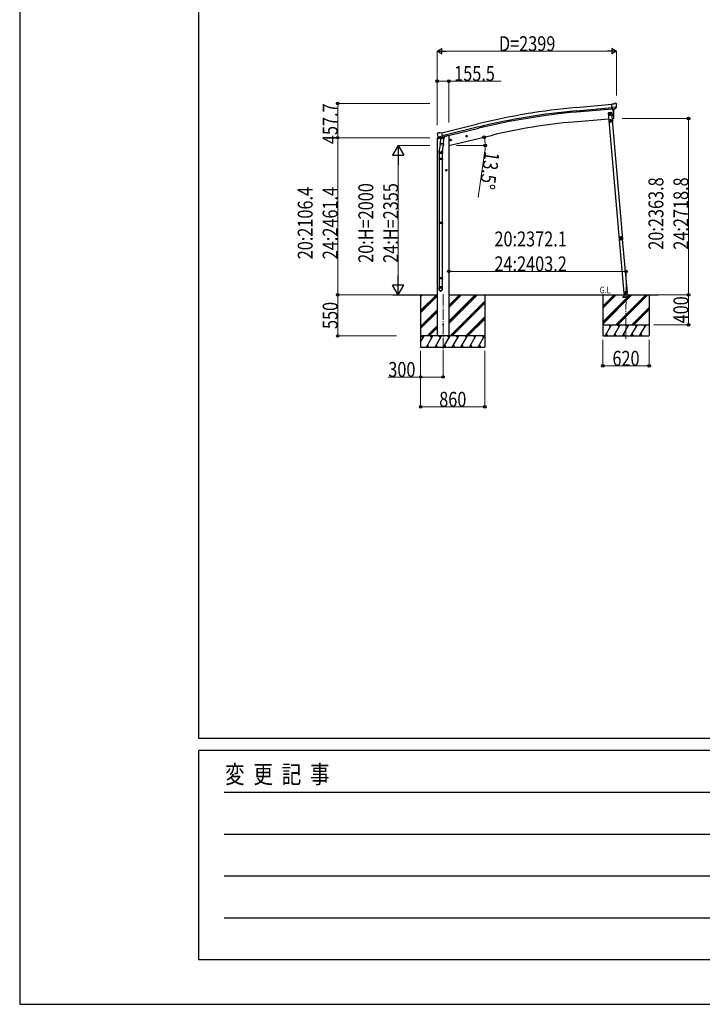
# Model space of a CAD drawing. Units: millimetres. Extents: x 0 to 67280, y 0 to 47520.
# Drawn here: x 0 to 9141, y 0 to 13189 of the extents above; entities that cross this region are included whole.
import ezdxf

# ---------------------------------------------------------------- set-up
doc = ezdxf.new("R2010")
doc.units = ezdxf.units.MM
doc.linetypes.add('YCENTER_1', pattern=[13, 10, -1, 1, -1])
doc.linetypes.add('YHIDDEN_1', pattern=[4, 3, -1])
for name, color, linetype, lineweight in [('USER1', 3, 'Continuous', 13), ('YKK_12', 2, 'Continuous', 13), ('YKK_13', 4, 'Continuous', 30), ('YKK_A1', 4, 'Continuous', 30), ('YKK_D', 6, 'Continuous', 13), ('YKK_ZWAK', 7, 'Continuous', 30)]:
    doc.layers.add(name, color=color, linetype=linetype, lineweight=lineweight)
doc.styles.add('text-b', font='extslim2.shx', dxfattribs={"width": 0.8, "bigfont": 'extfont2.shx'})

msp = doc.modelspace()

# ---------------------------------------------------------------- linework, layer by layer
at = {"layer": 'YKK_12', "linetype": 'YCENTER_1', "ltscale": 15}
for p, q in [((5669, 9512), (5669, 8753)), ((8118, 8916), (8119, 9508))]:
    msp.add_line(p, q, dxfattribs=at)
at = {"layer": 'YKK_13'}
for p, q in [((7955, 12060), (7928, 12058)), ((7934, 11993), (7928, 12058)), ((7991, 12018), (7932, 12013)), ((7955, 12060), (7966, 12067)), ((7981, 12069), (7968, 12067)), ((7980, 11999), (7991, 12018)), ((7991, 12063), (7985, 12068)), ((7991, 12019), (7991, 12018)), ((7991, 12018), (7991, 12018)), ((7992, 12061), (7992, 12060)), ((7944, 11994), (7934, 11993)), ((7941, 11994), (7952, 11866)), ((7944, 11994), (7969, 11996)), ((7944, 11994), (7944, 11994)), ((7969, 11996), (7970, 11996)), ((7977, 11997), (7970, 11996)), ((7952, 11866), (7954, 11867)), ((5594, 11669), (5590, 11663)), ((5590, 11661), (5590, 11659)), ((5597, 11671), (5611, 11675)), ((5604, 11620), (5662, 11634)), ((5604, 11621), (5604, 11620)), ((5604, 11620), (5605, 11620)), ((5621, 11605), (5605, 11620)), ((5625, 11672), (5612, 11675)), ((5625, 11672), (5651, 11678)), ((5626, 11605), (5663, 11614)), ((5656, 11613), (5631, 11607)), ((5666, 11615), (5651, 11678)), ((5656, 11613), (5666, 11615)), ((5656, 11613), (5656, 11613)), ((5657, 11612), (5656, 11598)), ((5663, 11614), (5664, 11614)), ((5666, 11617), (5667, 11616)), ((5667, 11616), (5680, 11601)), ((5976, 11626), (5995, 11631)), ((5980, 11634), (5978, 11627)), ((5978, 11627), (5983, 11622)), ((5988, 11636), (5980, 11634)), ((5988, 11619), (5983, 11638)), ((5983, 11622), (5991, 11623)), ((5993, 11630), (5988, 11636)), ((5991, 11623), (5993, 11630)), ((5630, 11517), (5617, 11435)), ((5624, 11605), (5631, 11607)), ((5625, 11605), (5626, 11605)), ((5628, 11605), (5628, 11604)), ((5629, 11603), (5654, 11597)), ((5630, 11519), (5631, 11531)), ((5630, 11517), (5630, 11517)), ((5631, 11607), (5631, 11607)), ((5636, 11598), (5631, 11531)), ((5677, 11528), (5631, 11531)), ((5632, 11516), (5674, 11514)), ((5681, 11595), (5636, 11598)), ((5637, 11601), (5637, 11598)), ((5672, 11514), (5657, 11426)), ((5677, 11528), (5676, 11515)), ((5677, 11528), (5681, 11595)), ((5680, 11601), (5680, 11595)), ((5762, 11575), (5781, 11580)), ((5766, 11583), (5764, 11576)), ((5764, 11576), (5769, 11570)), ((5774, 11585), (5766, 11583)), ((5774, 11568), (5769, 11587)), ((5769, 11570), (5777, 11572)), ((5779, 11579), (5774, 11585)), ((5777, 11572), (5779, 11579)), ((5615, 11398), (5615, 11432)), ((5661, 11398), (5615, 11398)), ((5617, 11398), (5617, 11329)), ((5659, 11398), (5659, 11329)), ((5661, 11433), (5661, 11398)), ((5615, 11327), (5616, 11329)), ((5661, 11327), (5615, 11327)), ((5615, 11327), (5615, 11319)), ((5661, 11319), (5615, 11319)), ((5615, 11319), (5616, 11317)), ((5660, 11329), (5616, 11329)), ((5660, 11317), (5616, 11317)), ((5617, 11317), (5617, 10472)), ((5659, 11317), (5659, 10472)), ((5661, 11327), (5660, 11329)), ((5661, 11319), (5660, 11317)), ((5661, 11327), (5661, 11319)), ((5723, 11172), (5703, 11172)), ((5713, 11180), (5707, 11176)), ((5707, 11176), (5707, 11169)), ((5707, 11169), (5713, 11165)), ((5713, 11162), (5713, 11182)), ((5720, 11176), (5713, 11180)), ((5713, 11165), (5720, 11169)), ((5720, 11169), (5720, 11176)), ((5615, 10470), (5616, 10472)), ((5661, 10470), (5615, 10470)), ((5615, 10470), (5615, 10462)), ((5661, 10462), (5615, 10462)), ((5615, 10462), (5616, 10460)), ((5660, 10472), (5616, 10472)), ((5660, 10460), (5616, 10460)), ((5617, 10460), (5617, 9732)), ((5659, 10460), (5659, 9732)), ((5661, 10470), (5660, 10472)), ((5661, 10462), (5660, 10460)), ((5661, 10470), (5661, 10462)), ((8029, 10267), (8030, 10267)), ((8029, 10267), (8029, 10260)), ((8030, 10254), (8029, 10260)), ((8030, 10267), (8031, 10254)), ((8030, 10254), (8031, 10254)), ((5615, 9730), (5616, 9732)), ((5661, 9730), (5615, 9730)), ((5615, 9730), (5615, 9722)), ((5661, 9722), (5615, 9722)), ((5615, 9722), (5616, 9720)), ((5660, 9732), (5616, 9732)), ((5660, 9720), (5616, 9720)), ((5617, 9720), (5617, 9610)), ((5659, 9720), (5659, 9610)), ((5661, 9730), (5660, 9732)), ((5661, 9722), (5660, 9720)), ((5661, 9730), (5661, 9722)), ((5615, 9576), (5615, 9610)), ((5661, 9610), (5615, 9610)), ((5661, 9576), (5661, 9610))]:
    msp.add_line(p, q, dxfattribs=at)
at = {"layer": 'YKK_13', "linetype": 'Continuous', "ltscale": 0.5}
for p, q in [((7930, 11947), (7880, 11942)), ((7880, 11942), (7889, 11843)), ((7906, 11937), (7900, 11933)), ((7900, 11933), (7900, 11926)), ((7900, 11926), (7906, 11922)), ((7913, 11933), (7906, 11937)), ((7906, 11922), (7913, 11926)), ((7906, 11910), (7906, 11909)), ((7907, 11910), (7906, 11910)), ((7906, 11909), (7907, 11909)), ((7908, 11911), (7909, 11912)), ((7909, 11912), (7908, 11912)), ((7908, 11912), (7908, 11911)), ((7908, 11908), (7908, 11908)), ((7908, 11908), (7908, 11908)), ((7908, 11908), (7908, 11908)), ((7910, 11910), (7909, 11910)), ((7909, 11909), (7910, 11909)), ((7910, 11909), (7910, 11910)), ((7913, 11926), (7913, 11933)), ((7939, 11847), (7930, 11947)), ((7889, 11843), (7939, 11847)), ((7936, 11842), (7892, 11838)), ((7937, 11845), (7893, 11841)), ((7894, 11838), (7893, 11841)), ((7899, 11844), (7929, 11846)), ((7929, 11844), (7899, 11842)), ((7899, 11842), (7899, 11844)), ((7908, 11839), (7908, 11842)), ((7908, 11840), (7920, 11841)), ((7913, 11853), (7909, 11845)), ((7916, 11832), (7909, 11828)), ((7909, 11828), (7909, 11820)), ((7909, 11820), (7916, 11817)), ((7913, 11853), (7919, 11845)), ((7922, 11828), (7916, 11832)), ((7916, 11817), (7922, 11820)), ((7920, 11840), (7920, 11843)), ((7922, 11820), (7922, 11828)), ((7929, 11846), (7929, 11844)), ((7935, 11842), (7934, 11845)), ((7935, 11842), (7937, 11842)), ((7946, 11829), (7938, 11842)), ((7948, 11830), (7940, 11843)), ((7943, 11833), (7945, 11834)), ((7948, 11830), (7946, 11829)), ((5617, 11608), (5591, 11602)), ((5671, 11612), (5690, 11616)), ((5694, 11625), (5694, 11621)), ((5589, 11592), (5632, 11603)), ((5589, 11599), (5589, 11592)), ((8087, 9527), (8097, 9528)), ((8097, 9528), (8087, 9527)), ((8087, 9527), (8087, 9525)), ((8087, 9527), (8087, 9525)), ((8097, 9526), (8087, 9525)), ((8087, 9525), (8097, 9526)), ((8096, 9528), (8137, 9532)), ((8097, 9528), (8099, 9504)), ((8114, 9550), (8108, 9546)), ((8108, 9546), (8109, 9538)), ((8109, 9538), (8116, 9535)), ((8121, 9547), (8114, 9550)), ((8116, 9535), (8122, 9539)), ((8122, 9539), (8121, 9547)), ((8138, 9503), (8135, 9531))]:
    msp.add_line(p, q, dxfattribs=at)
at = {"layer": 'YKK_13', "ltscale": 5}
for p, q in [((8079, 9504), (8159, 9504)), ((8079, 9503), (8079, 9504)), ((8079, 9503), (8159, 9503)), ((8159, 9504), (8159, 9503))]:
    msp.add_line(p, q, dxfattribs=at)
at = {"layer": 'YKK_13', "linetype": 'YHIDDEN_1', "ltscale": 5}
for p, q in [((8098, 9477), (8083, 9502)), ((8155, 9502), (8140, 9477)), ((8164, 9474), (8074, 9474)), ((8074, 9474), (8074, 9472)), ((8074, 9472), (8164, 9472)), ((8164, 9472), (8164, 9474))]:
    msp.add_line(p, q, dxfattribs=at)
at = {"layer": 'YKK_13', "linetype": 'Continuous', "ltscale": 0.5}
for centre, radius in [((7906, 11930), 8.5), ((7906, 11930), 7.7), ((7906, 11930), 6.5), ((7908, 11910), 3.75), ((7916, 11824), 8.5), ((7916, 11824), 7.7), ((7916, 11824), 6.5), ((8115, 9542), 8.5), ((8115, 9542), 7.7), ((8115, 9542), 6.5), ((8117, 9519), 4)]:
    msp.add_circle(centre, radius, dxfattribs=at)
at = {"layer": 'YKK_13'}
for centre, radius in [((7906, 11930), 6.5), ((7906, 11930), 6.5), ((5985, 11629), 8.5), ((5985, 11629), 7.7), ((5985, 11629), 6.5), ((5772, 11577), 8.5), ((5772, 11577), 7.7), ((5772, 11577), 6.5), ((5713, 11172), 8.5), ((5713, 11172), 7.7), ((5713, 11172), 6.5), ((5669, 9103), 4.5)]:
    msp.add_circle(centre, radius, dxfattribs=at)
for centre, radius, start, end in [((7968, 12065), 3, 95, 120), ((7982, 12064), 5, 50.0065, 94.9935), ((7790, 12042), 202, 353.4085, 5), ((7058, 11922), 900, 356.6392, 4.6499), ((7954, 11870), 3, 277, 356.6392), ((5787, 11707), 202, 193.5, 205.0912), ((5599, 11667), 5, 103.5, 148.5), ((5611, 11672), 3, 78.5, 103.5), ((5657, 11612), 0.604, 100.5984, 172.2059), ((5664, 11615), 0.5, 283.5, 318.7625), ((5624, 11605), 0.5, 248.2375, 283.5), ((5627, 11605), 0.5, 356, 103.5), ((5629, 11604), 1, 176, 256), ((5632, 11518), 1.95, 175.0402, 217.4777), ((5632, 11518), 2, 217.4096, 266), ((5655, 11598), 1.03, 250.039, 351.9657), ((5674, 11516), 2, 266, 349.4684), ((5645, 11432), 30, 177.4514, 180), ((8048, 10262), 20, 165.0344, 202.9656)]:
    msp.add_arc(centre, radius, start, end, dxfattribs=at)
at = {"layer": 'YKK_13', "linetype": 'Continuous', "ltscale": 0.5}
for centre, radius, start, end in [((7907, 11911), 0.82, 269, 359), ((7907, 11908), 0.82, 359, 89), ((7909, 11911), 0.82, 179, 269), ((7909, 11908), 0.82, 89, 179), ((7937, 11842), 3, 30, 95), ((7937, 11842), 0.5, 30, 95), ((5689, 11621), 5, 283.5, 0), ((5592, 11599), 3, 103.5, 180)]:
    msp.add_arc(centre, radius, start, end, dxfattribs=at)
at = {"layer": 'YKK_13', "linetype": 'YHIDDEN_1', "ltscale": 5}
for centre, radius, start, end in [((8082, 9502), 1, 30, 90), ((8119, 9498), 4.25, 183.3723, 176.6277), ((8156, 9502), 1, 90, 150), ((8103, 9480), 6, 210, 270), ((8135, 9480), 6, 270, 330)]:
    msp.add_arc(centre, radius, start, end, dxfattribs=at)
at = {"layer": 'YKK_13', "extrusion": (0, 0, -1)}
for centre, major_axis, ratio, start_param, end_param in [((7996, 12065), (-15.4, 3.4), 0.101033, 0.307812, 0.308043), ((7989, 12061), (2.71, -1.31), 0.997474, 4.96062, 5.746529), ((7977, 12000), (1.62, -2.54), 0.997631, 5.80419, 6.600612), ((7977, 12000), (-3.5, 2.17), 0.650902, 4.095823, 4.168633), ((5593, 11661), (-1.57, -2.57), 0.99628, 0.783535, 1.570796)]:
    msp.add_ellipse(centre, major_axis=major_axis, ratio=ratio, start_param=start_param, end_param=end_param, dxfattribs=at)
at = {"layer": 'YKK_13', "extrusion": (1e-16, 1e-16, -1)}
msp.add_ellipse((7977, 12000), major_axis=(1.62, -2.54), ratio=0.997631, start_param=0.390237, end_param=0.478995, dxfattribs=at)
at = {"layer": 'YKK_13'}
for centre, major_axis, ratio, start_param, end_param in [((5623, 11608), (-0.73, -2.92), 0.997631, 5.80419, 6.600612), ((5623, 11608), (2.63, 3.16), 0.650902, 4.095823, 4.168633), ((5623, 11608), (-0.73, -2.92), 0.997631, 0.390237, 0.478995), ((5638, 11433), (23, 0), 0.996195, 2.556026, 6.566303), ((5638, 11433), (21, 0), 0.996195, 2.934915, 5.951239), ((5638, 9578), (-23, 0), 0.996195, 3.141593, 6.283185), ((5638, 9576), (-23, 0), 0.996195, 3.141593, 6.283185), ((5638, 9576), (0, -23.4), 0.981806, 4.712389, 7.853982)]:
    msp.add_ellipse(centre, major_axis=major_axis, ratio=ratio, start_param=start_param, end_param=end_param, dxfattribs=at)
msp.add_ellipse((5638, 9576), major_axis=(21, 0), ratio=0.996195, dxfattribs=at)
for points in [[(8034, 10272), (8032, 10269), (8031, 10265), (8031, 10262)], [(8034, 10272), (8032, 10269), (8031, 10265), (8031, 10262)], [(8031, 10262), (8031, 10262), (8031, 10262), (8032, 10262)], [(8031, 10262), (8031, 10261), (8031, 10261), (8031, 10261)], [(8031, 10262), (8031, 10261), (8031, 10261), (8031, 10261)], [(8032, 10261), (8032, 10261), (8032, 10261), (8031, 10261)], [(8034, 10272), (8032, 10269), (8032, 10265), (8032, 10262)], [(8032, 10262), (8032, 10261), (8032, 10261), (8032, 10261)], [(8032, 10262), (8032, 10261), (8032, 10261), (8032, 10261)], [(8034, 10273), (8034, 10272), (8034, 10272), (8035, 10272)], [(8034, 10273), (8034, 10273), (8034, 10272), (8034, 10272)], [(8034, 10273), (8034, 10273), (8034, 10272), (8034, 10272)], [(8035, 10272), (8034, 10272), (8034, 10272), (8034, 10272)], [(8035, 10272), (8034, 10272), (8034, 10272), (8034, 10272)], [(8034, 10272), (8034, 10272), (8034, 10272), (8034, 10272)], [(8036, 10270), (8034, 10268), (8034, 10265), (8034, 10262)], [(8037, 10248), (8039, 10245), (8043, 10243), (8046, 10242)], [(8037, 10248), (8037, 10248), (8037, 10248), (8037, 10248)], [(8037, 10248), (8040, 10245), (8043, 10243), (8046, 10242)], [(8037, 10248), (8037, 10248), (8037, 10248), (8037, 10248)], [(8037, 10248), (8037, 10248), (8037, 10248), (8037, 10248)], [(8037, 10248), (8039, 10245), (8043, 10243), (8046, 10242)], [(8037, 10248), (8037, 10248), (8037, 10248), (8037, 10248)], [(8037, 10248), (8037, 10248), (8037, 10248), (8037, 10248)], [(8037, 10248), (8037, 10248), (8037, 10248), (8037, 10248)], [(8039, 10249), (8041, 10247), (8043, 10245), (8046, 10244)], [(8056, 10283), (8053, 10283), (8049, 10283), (8045, 10282)], [(8056, 10282), (8053, 10283), (8049, 10283), (8045, 10281)], [(8056, 10283), (8053, 10283), (8049, 10283), (8045, 10282)], [(8045, 10282), (8045, 10282), (8045, 10282), (8045, 10281)], [(8045, 10282), (8045, 10282), (8045, 10282), (8045, 10281)], [(8045, 10282), (8045, 10282), (8045, 10282), (8045, 10281)], [(8045, 10281), (8045, 10281), (8045, 10281), (8045, 10281)], [(8045, 10281), (8045, 10281), (8045, 10281), (8045, 10281)], [(8045, 10281), (8045, 10281), (8045, 10281), (8045, 10281)], [(8046, 10242), (8046, 10242), (8047, 10242), (8047, 10242)], [(8046, 10242), (8046, 10242), (8047, 10242), (8047, 10242)], [(8046, 10242), (8046, 10242), (8046, 10242), (8046, 10242)], [(8046, 10242), (8046, 10242), (8047, 10242), (8047, 10242)], [(8046, 10242), (8046, 10242), (8047, 10242), (8047, 10242)], [(8055, 10280), (8052, 10281), (8050, 10281), (8047, 10280)], [(8047, 10242), (8047, 10242), (8047, 10242), (8047, 10242)], [(8056, 10282), (8056, 10282), (8056, 10282), (8056, 10283)], [(8057, 10282), (8057, 10282), (8057, 10283), (8056, 10283)], [(8057, 10282), (8057, 10282), (8057, 10283), (8056, 10283)], [(8057, 10282), (8056, 10282), (8056, 10282), (8056, 10282)], [(8057, 10282), (8056, 10282), (8056, 10282), (8056, 10282)], [(8057, 10282), (8057, 10282), (8057, 10282), (8057, 10282)], [(8060, 10243), (8061, 10243), (8061, 10243), (8061, 10243)], [(8061, 10243), (8061, 10243), (8060, 10243), (8060, 10243)], [(8060, 10243), (8061, 10243), (8061, 10243), (8061, 10243)], [(8061, 10245), (8063, 10247), (8065, 10249), (8067, 10251)], [(8061, 10243), (8064, 10244), (8067, 10247), (8069, 10250)], [(8061, 10243), (8064, 10245), (8067, 10247), (8069, 10250)], [(8061, 10243), (8064, 10244), (8067, 10247), (8069, 10250)], [(8061, 10243), (8061, 10243), (8061, 10243), (8061, 10243)], [(8061, 10243), (8061, 10243), (8061, 10243), (8061, 10243)], [(8061, 10243), (8061, 10243), (8061, 10243), (8061, 10243)], [(8069, 10274), (8069, 10275), (8068, 10275), (8068, 10275)], [(8068, 10275), (8068, 10275), (8068, 10275), (8068, 10275)], [(8069, 10274), (8069, 10275), (8068, 10275), (8068, 10275)], [(8069, 10275), (8069, 10275), (8069, 10275), (8068, 10275)], [(8069, 10275), (8069, 10275), (8069, 10275), (8068, 10275)], [(8071, 10265), (8070, 10268), (8069, 10270), (8068, 10273)], [(8073, 10264), (8073, 10268), (8071, 10272), (8069, 10275)], [(8069, 10275), (8069, 10275), (8069, 10275), (8069, 10274)], [(8073, 10264), (8073, 10268), (8071, 10272), (8069, 10275)], [(8073, 10265), (8072, 10268), (8071, 10272), (8069, 10274)], [(8069, 10250), (8069, 10250), (8069, 10250), (8069, 10251)], [(8069, 10251), (8069, 10251), (8069, 10251), (8070, 10251)], [(8069, 10250), (8069, 10250), (8069, 10250), (8069, 10251)], [(8069, 10250), (8070, 10250), (8070, 10250), (8070, 10251)], [(8069, 10250), (8070, 10250), (8070, 10250), (8070, 10251)], [(8069, 10250), (8069, 10250), (8069, 10250), (8069, 10250)], [(8073, 10264), (8073, 10264), (8073, 10264), (8073, 10265)], [(8073, 10264), (8073, 10264), (8073, 10264), (8073, 10265)], [(8073, 10265), (8073, 10264), (8073, 10264), (8073, 10264)], [(8073, 10264), (8073, 10264), (8073, 10264), (8073, 10264)], [(8073, 10264), (8073, 10264), (8073, 10264), (8073, 10264)], [(8073, 10264), (8073, 10264), (8073, 10264), (8073, 10264)]]:
    msp.add_open_spline(points, degree=3, dxfattribs=at)
for points, knots in [([(8031, 10261), (8032, 10261), (8032, 10260), (8033, 10260), (8033, 10260), (8033, 10260), (8034, 10259), (8034, 10259), (8034, 10259), (8034, 10259), (8035, 10258), (8036, 10257), (8036, 10255), (8036, 10254), (8037, 10253), (8037, 10252), (8037, 10252), (8037, 10251), (8037, 10251), (8037, 10251), (8037, 10250), (8037, 10250), (8037, 10249), (8037, 10249), (8037, 10248)], [0, 0, 0, 0, 1, 1, 1, 2, 2, 2, 3, 3, 3, 4, 4, 4, 5, 5, 5, 6, 6, 6, 7, 7, 7, 8, 8, 8, 8]), ([(8032, 10261), (8032, 10261), (8032, 10261), (8032, 10261), (8032, 10261), (8032, 10262), (8032, 10262), (8033, 10262), (8033, 10262), (8033, 10262), (8033, 10262), (8033, 10262), (8034, 10262)], [0, 0, 0, 0, 1, 1, 1, 2, 2, 2, 3, 3, 3, 4, 4, 4, 4]), ([(8032, 10262), (8032, 10262), (8032, 10262), (8032, 10262), (8032, 10262), (8032, 10262), (8032, 10262), (8032, 10262), (8033, 10262), (8033, 10262), (8033, 10262), (8033, 10262), (8034, 10262)], [0, 0, 0, 0, 1, 1, 1, 2, 2, 2, 3, 3, 3, 4, 4, 4, 4]), ([(8037, 10248), (8037, 10249), (8037, 10250), (8037, 10250), (8037, 10251), (8037, 10251), (8037, 10251), (8037, 10251), (8037, 10252), (8037, 10252), (8037, 10253), (8037, 10253), (8037, 10254), (8037, 10254), (8037, 10254), (8037, 10255), (8037, 10255), (8036, 10255), (8036, 10256), (8036, 10257), (8035, 10258), (8034, 10259), (8034, 10259), (8034, 10260), (8033, 10260), (8033, 10260), (8032, 10261), (8032, 10261)], [0, 0, 0, 0, 1, 1, 1, 2, 2, 2, 3, 3, 3, 4, 4, 4, 5, 5, 5, 6, 6, 6, 7, 7, 7, 8, 8, 8, 9, 9, 9, 9]), ([(8045, 10281), (8045, 10281), (8045, 10280), (8044, 10280), (8044, 10279), (8044, 10279), (8044, 10279), (8044, 10279), (8044, 10278), (8043, 10278), (8043, 10277), (8042, 10276), (8041, 10275), (8040, 10275), (8039, 10274), (8038, 10273), (8038, 10273), (8037, 10273), (8037, 10273), (8037, 10273), (8036, 10273), (8036, 10273), (8036, 10273), (8035, 10273), (8034, 10273)], [0, 0, 0, 0, 1, 1, 1, 2, 2, 2, 3, 3, 3, 4, 4, 4, 5, 5, 5, 6, 6, 6, 7, 7, 7, 8, 8, 8, 8]), ([(8034, 10272), (8034, 10272), (8034, 10272), (8034, 10272), (8034, 10272), (8034, 10272), (8034, 10272), (8034, 10272), (8034, 10272), (8034, 10272), (8034, 10272), (8035, 10272), (8035, 10271), (8035, 10271), (8035, 10271), (8035, 10271), (8035, 10271), (8035, 10271), (8035, 10271), (8035, 10271), (8035, 10270), (8036, 10270)], [0, 0, 0, 0, 1, 1, 1, 2, 2, 2, 3, 3, 3, 4, 4, 4, 5, 5, 5, 6, 6, 6, 7, 7, 7, 7]), ([(8034, 10262), (8034, 10262), (8035, 10262), (8035, 10261), (8035, 10261), (8035, 10261), (8036, 10260), (8036, 10260), (8036, 10260), (8036, 10260), (8037, 10259), (8038, 10258), (8038, 10256), (8038, 10256), (8038, 10256), (8039, 10255), (8039, 10255), (8039, 10255), (8039, 10254), (8039, 10254), (8039, 10253), (8039, 10253), (8039, 10252), (8039, 10251), (8039, 10251), (8039, 10250), (8039, 10249), (8039, 10249)], [0, 0, 0, 0, 1, 1, 1, 2, 2, 2, 3, 3, 3, 4, 4, 4, 5, 5, 5, 6, 6, 6, 7, 7, 7, 8, 8, 8, 9, 9, 9, 9]), ([(8035, 10272), (8035, 10272), (8036, 10272), (8036, 10273), (8037, 10273), (8037, 10273), (8037, 10273), (8038, 10273), (8038, 10273), (8038, 10273), (8039, 10273), (8039, 10274), (8040, 10274), (8040, 10274), (8040, 10274), (8040, 10275), (8041, 10275), (8041, 10275), (8041, 10275), (8042, 10276), (8043, 10277), (8044, 10278), (8044, 10278), (8044, 10279), (8045, 10279), (8045, 10280), (8045, 10281), (8045, 10281)], [0, 0, 0, 0, 1, 1, 1, 2, 2, 2, 3, 3, 3, 4, 4, 4, 5, 5, 5, 6, 6, 6, 7, 7, 7, 8, 8, 8, 9, 9, 9, 9]), ([(8035, 10272), (8035, 10272), (8035, 10272), (8035, 10272), (8035, 10272), (8035, 10272), (8035, 10272), (8035, 10272), (8035, 10272), (8035, 10272), (8035, 10272), (8035, 10272), (8035, 10272), (8035, 10271), (8035, 10271), (8035, 10271), (8035, 10271), (8035, 10271), (8035, 10271), (8035, 10271), (8036, 10270), (8036, 10270)], [0, 0, 0, 0, 1, 1, 1, 2, 2, 2, 3, 3, 3, 4, 4, 4, 5, 5, 5, 6, 6, 6, 7, 7, 7, 7]), ([(8047, 10280), (8047, 10279), (8046, 10279), (8046, 10278), (8046, 10278), (8046, 10277), (8046, 10277), (8045, 10277), (8045, 10277), (8045, 10276), (8044, 10275), (8043, 10274), (8042, 10274), (8042, 10273), (8042, 10273), (8042, 10273), (8041, 10273), (8041, 10273), (8041, 10272), (8040, 10272), (8040, 10272), (8039, 10272), (8039, 10271), (8038, 10271), (8037, 10271), (8037, 10271), (8036, 10270), (8036, 10270)], [0, 0, 0, 0, 1, 1, 1, 2, 2, 2, 3, 3, 3, 4, 4, 4, 5, 5, 5, 6, 6, 6, 7, 7, 7, 8, 8, 8, 9, 9, 9, 9]), ([(8037, 10248), (8037, 10248), (8037, 10248), (8037, 10248), (8037, 10248), (8037, 10248), (8038, 10248), (8038, 10249), (8038, 10249), (8038, 10249), (8039, 10249), (8039, 10249), (8039, 10249)], [0, 0, 0, 0, 1, 1, 1, 2, 2, 2, 3, 3, 3, 4, 4, 4, 4]), ([(8037, 10248), (8037, 10248), (8037, 10248), (8037, 10248), (8037, 10248), (8038, 10248), (8038, 10248), (8038, 10248), (8038, 10248), (8038, 10248), (8039, 10249), (8039, 10249), (8039, 10249)], [0, 0, 0, 0, 1, 1, 1, 2, 2, 2, 3, 3, 3, 4, 4, 4, 4]), ([(8063, 10263), (8063, 10269), (8057, 10273), (8051, 10273), (8046, 10272), (8041, 10267), (8041, 10261), (8042, 10255), (8047, 10251), (8053, 10251), (8059, 10252), (8063, 10257), (8063, 10263)], [0, 0, 0, 0, 1, 1, 1, 2, 2, 2, 3, 3, 3, 4, 4, 4, 4]), ([(8060, 10263), (8059, 10267), (8056, 10270), (8052, 10269), (8048, 10269), (8044, 10266), (8045, 10261), (8045, 10257), (8049, 10254), (8053, 10255), (8057, 10255), (8060, 10258), (8060, 10263)], [0, 0, 0, 0, 1, 1, 1, 2, 2, 2, 3, 3, 3, 4, 4, 4, 4]), ([(8045, 10281), (8045, 10281), (8045, 10281), (8045, 10281), (8045, 10281), (8046, 10281), (8046, 10281), (8046, 10281), (8046, 10280), (8046, 10280), (8046, 10280), (8047, 10280), (8047, 10280)], [0, 0, 0, 0, 1, 1, 1, 2, 2, 2, 3, 3, 3, 4, 4, 4, 4]), ([(8045, 10281), (8045, 10281), (8046, 10281), (8046, 10281), (8046, 10281), (8046, 10281), (8046, 10281), (8046, 10281), (8046, 10281), (8046, 10280), (8047, 10280), (8047, 10280), (8047, 10280)], [0, 0, 0, 0, 1, 1, 1, 2, 2, 2, 3, 3, 3, 4, 4, 4, 4]), ([(8046, 10244), (8047, 10245), (8047, 10245), (8048, 10245), (8048, 10246), (8049, 10246), (8050, 10246), (8051, 10247), (8052, 10247), (8053, 10247), (8054, 10247), (8054, 10247), (8054, 10247), (8055, 10247), (8055, 10247), (8055, 10247), (8056, 10247), (8056, 10247), (8057, 10247), (8058, 10247), (8058, 10246), (8059, 10246), (8060, 10246), (8060, 10246), (8061, 10245)], [0, 0, 0, 0, 1, 1, 1, 2, 2, 2, 3, 3, 3, 4, 4, 4, 5, 5, 5, 6, 6, 6, 7, 7, 7, 8, 8, 8, 8]), ([(8047, 10242), (8047, 10242), (8047, 10242), (8047, 10243), (8047, 10243), (8047, 10243), (8046, 10243), (8046, 10243), (8046, 10243), (8046, 10244), (8046, 10244), (8046, 10244), (8046, 10244)], [0, 0, 0, 0, 1, 1, 1, 2, 2, 2, 3, 3, 3, 4, 4, 4, 4]), ([(8046, 10242), (8046, 10242), (8046, 10242), (8046, 10242), (8046, 10243), (8046, 10243), (8046, 10243), (8046, 10243), (8046, 10243), (8046, 10244), (8046, 10244), (8046, 10244), (8046, 10244)], [0, 0, 0, 0, 1, 1, 1, 2, 2, 2, 3, 3, 3, 4, 4, 4, 4]), ([(8060, 10243), (8060, 10244), (8059, 10244), (8059, 10244), (8058, 10244), (8058, 10245), (8057, 10245), (8056, 10245), (8056, 10245), (8055, 10245), (8055, 10245), (8055, 10245), (8054, 10245), (8054, 10245), (8054, 10245), (8053, 10245), (8052, 10245), (8051, 10245), (8050, 10244), (8050, 10244), (8049, 10244), (8049, 10244), (8049, 10244), (8048, 10243), (8048, 10243), (8048, 10243), (8047, 10243), (8047, 10242)], [0, 0, 0, 0, 1, 1, 1, 2, 2, 2, 3, 3, 3, 4, 4, 4, 5, 5, 5, 6, 6, 6, 7, 7, 7, 8, 8, 8, 9, 9, 9, 9]), ([(8047, 10242), (8047, 10242), (8048, 10243), (8048, 10243), (8048, 10243), (8049, 10243), (8049, 10243), (8049, 10244), (8050, 10244), (8050, 10244), (8051, 10244), (8052, 10244), (8053, 10245), (8055, 10245), (8056, 10245), (8057, 10244), (8057, 10244), (8058, 10244), (8058, 10244), (8058, 10244), (8059, 10244), (8059, 10244), (8059, 10243), (8060, 10243), (8061, 10243)], [0, 0, 0, 0, 1, 1, 1, 2, 2, 2, 3, 3, 3, 4, 4, 4, 5, 5, 5, 6, 6, 6, 7, 7, 7, 8, 8, 8, 8]), ([(8057, 10282), (8057, 10282), (8056, 10282), (8056, 10282), (8056, 10282), (8056, 10282), (8056, 10281), (8056, 10281), (8056, 10281), (8056, 10281), (8055, 10281), (8055, 10281), (8055, 10280)], [0, 0, 0, 0, 1, 1, 1, 2, 2, 2, 3, 3, 3, 4, 4, 4, 4]), ([(8056, 10282), (8056, 10282), (8056, 10282), (8056, 10282), (8056, 10282), (8056, 10282), (8056, 10282), (8056, 10281), (8056, 10281), (8055, 10281), (8055, 10281), (8055, 10281), (8055, 10280)], [0, 0, 0, 0, 1, 1, 1, 2, 2, 2, 3, 3, 3, 4, 4, 4, 4]), ([(8068, 10273), (8067, 10273), (8066, 10273), (8066, 10273), (8065, 10273), (8064, 10273), (8064, 10273), (8062, 10274), (8061, 10274), (8060, 10275), (8060, 10275), (8060, 10275), (8059, 10275), (8059, 10276), (8059, 10276), (8059, 10276), (8058, 10276), (8058, 10277), (8057, 10277), (8057, 10278), (8056, 10278), (8056, 10279), (8056, 10279), (8055, 10280), (8055, 10280)], [0, 0, 0, 0, 1, 1, 1, 2, 2, 2, 3, 3, 3, 4, 4, 4, 5, 5, 5, 6, 6, 6, 7, 7, 7, 8, 8, 8, 8]), ([(8057, 10282), (8057, 10281), (8057, 10281), (8057, 10280), (8058, 10280), (8058, 10279), (8059, 10279), (8059, 10278), (8059, 10278), (8060, 10278), (8060, 10277), (8060, 10277), (8061, 10277), (8061, 10277), (8061, 10277), (8061, 10277), (8062, 10276), (8063, 10275), (8065, 10275), (8065, 10275), (8065, 10275), (8066, 10275), (8066, 10275), (8066, 10275), (8066, 10275), (8067, 10275), (8068, 10275), (8068, 10275)], [0, 0, 0, 0, 1, 1, 1, 2, 2, 2, 3, 3, 3, 4, 4, 4, 5, 5, 5, 6, 6, 6, 7, 7, 7, 8, 8, 8, 9, 9, 9, 9]), ([(8068, 10275), (8068, 10275), (8067, 10275), (8067, 10275), (8066, 10275), (8066, 10275), (8066, 10275), (8065, 10275), (8065, 10275), (8065, 10275), (8064, 10276), (8063, 10276), (8061, 10277), (8060, 10277), (8060, 10278), (8059, 10279), (8058, 10279), (8058, 10280), (8058, 10280), (8058, 10280), (8058, 10280), (8058, 10281), (8057, 10281), (8057, 10282), (8057, 10282)], [0, 0, 0, 0, 1, 1, 1, 2, 2, 2, 3, 3, 3, 4, 4, 4, 5, 5, 5, 6, 6, 6, 7, 7, 7, 8, 8, 8, 8]), ([(8060, 10243), (8060, 10243), (8060, 10243), (8061, 10243), (8061, 10244), (8061, 10244), (8061, 10244), (8061, 10244), (8061, 10244), (8061, 10245), (8061, 10245), (8061, 10245), (8061, 10245)], [0, 0, 0, 0, 1, 1, 1, 2, 2, 2, 3, 3, 3, 4, 4, 4, 4]), ([(8061, 10243), (8061, 10243), (8061, 10243), (8061, 10243), (8061, 10244), (8061, 10244), (8061, 10244), (8061, 10244), (8061, 10244), (8061, 10245), (8061, 10245), (8061, 10245), (8061, 10245)], [0, 0, 0, 0, 1, 1, 1, 2, 2, 2, 3, 3, 3, 4, 4, 4, 4]), ([(8067, 10251), (8067, 10251), (8067, 10252), (8067, 10253), (8067, 10253), (8066, 10254), (8066, 10255), (8066, 10256), (8067, 10257), (8067, 10258), (8067, 10259), (8067, 10259), (8067, 10259), (8067, 10260), (8067, 10260), (8067, 10260), (8068, 10261), (8068, 10261), (8068, 10262), (8069, 10262), (8069, 10263), (8069, 10264), (8070, 10264), (8070, 10265), (8071, 10265)], [0, 0, 0, 0, 1, 1, 1, 2, 2, 2, 3, 3, 3, 4, 4, 4, 5, 5, 5, 6, 6, 6, 7, 7, 7, 8, 8, 8, 8]), ([(8069, 10251), (8069, 10251), (8069, 10251), (8069, 10251), (8069, 10251), (8069, 10251), (8068, 10251), (8068, 10251), (8068, 10251), (8068, 10251), (8068, 10251), (8067, 10251), (8067, 10251)], [0, 0, 0, 0, 1, 1, 1, 2, 2, 2, 3, 3, 3, 4, 4, 4, 4]), ([(8069, 10250), (8069, 10250), (8069, 10250), (8069, 10250), (8069, 10250), (8069, 10250), (8068, 10250), (8068, 10250), (8068, 10250), (8068, 10251), (8068, 10251), (8067, 10251), (8067, 10251)], [0, 0, 0, 0, 1, 1, 1, 2, 2, 2, 3, 3, 3, 4, 4, 4, 4]), ([(8068, 10275), (8068, 10275), (8068, 10275), (8068, 10274), (8068, 10274), (8068, 10274), (8068, 10274), (8068, 10274), (8068, 10274), (8068, 10273), (8068, 10273), (8068, 10273), (8068, 10273)], [0, 0, 0, 0, 1, 1, 1, 2, 2, 2, 3, 3, 3, 4, 4, 4, 4]), ([(8069, 10274), (8069, 10274), (8069, 10274), (8069, 10274), (8069, 10274), (8068, 10274), (8068, 10274), (8068, 10274), (8068, 10273), (8068, 10273), (8068, 10273), (8068, 10273), (8068, 10273)], [0, 0, 0, 0, 1, 1, 1, 2, 2, 2, 3, 3, 3, 4, 4, 4, 4]), ([(8073, 10264), (8072, 10264), (8072, 10263), (8071, 10263), (8071, 10262), (8071, 10262), (8070, 10261), (8070, 10261), (8070, 10260), (8069, 10260), (8069, 10259), (8069, 10259), (8069, 10259), (8069, 10258), (8069, 10258), (8069, 10258), (8069, 10257), (8068, 10255), (8068, 10254), (8068, 10254), (8069, 10254), (8069, 10253), (8069, 10253), (8069, 10253), (8069, 10252), (8069, 10252), (8069, 10251), (8069, 10251)], [0, 0, 0, 0, 1, 1, 1, 2, 2, 2, 3, 3, 3, 4, 4, 4, 5, 5, 5, 6, 6, 6, 7, 7, 7, 8, 8, 8, 9, 9, 9, 9]), ([(8070, 10251), (8069, 10251), (8069, 10252), (8069, 10252), (8069, 10253), (8069, 10253), (8069, 10253), (8069, 10253), (8069, 10254), (8069, 10254), (8069, 10255), (8069, 10257), (8069, 10258), (8069, 10259), (8070, 10260), (8071, 10261), (8071, 10261), (8071, 10262), (8071, 10262), (8071, 10262), (8071, 10262), (8072, 10263), (8072, 10263), (8072, 10264), (8073, 10264)], [0, 0, 0, 0, 1, 1, 1, 2, 2, 2, 3, 3, 3, 4, 4, 4, 5, 5, 5, 6, 6, 6, 7, 7, 7, 8, 8, 8, 8]), ([(8073, 10265), (8073, 10265), (8073, 10265), (8072, 10265), (8072, 10265), (8072, 10265), (8072, 10265), (8072, 10265), (8072, 10265), (8071, 10265), (8071, 10265), (8071, 10265), (8071, 10265)], [0, 0, 0, 0, 1, 1, 1, 2, 2, 2, 3, 3, 3, 4, 4, 4, 4]), ([(8073, 10264), (8073, 10264), (8072, 10264), (8072, 10264), (8072, 10264), (8072, 10264), (8072, 10264), (8072, 10264), (8072, 10265), (8071, 10265), (8071, 10265), (8071, 10265), (8071, 10265)], [0, 0, 0, 0, 1, 1, 1, 2, 2, 2, 3, 3, 3, 4, 4, 4, 4])]:
    msp.add_open_spline(points, degree=3, knots=knots, dxfattribs=at)
at = {"layer": 'YKK_A1'}
for p, q in [((7451, 12013), (7928, 12056)), ((7455, 11970), (7932, 12013)), ((7457, 11953), (7934, 11996)), ((7941, 11994), (7952, 11866)), ((5652, 11676), (6134, 11794)), ((6145, 11752), (5662, 11634)), ((7414, 11819), (7887, 11861)), ((7937, 11865), (7952, 11866)), ((5666, 11618), (6149, 11735)), ((5727, 11633), (5694, 11625)), ((5747, 11503), (6333, 11643)), ((4995, 9503), (5592, 9503)), ((5369, 9503), (5369, 8803)), ((5747, 9503), (8555, 9503)), ((6229, 9503), (6229, 8803)), ((7809, 9503), (7809, 8953)), ((8429, 9503), (8429, 8953)), ((7809, 9103), (8429, 9103)), ((7809, 8953), (8429, 8953))]:
    msp.add_line(p, q, dxfattribs=at)
at = {"layer": 'YKK_A1', "linetype": 'Continuous', "ltscale": 0.5}
for p, q in [((8032, 10244), (7892, 11838)), ((8076, 10248), (7936, 11842)), ((8040, 10245), (8032, 10244)), ((8096, 9528), (8033, 10244)), ((8076, 10248), (8067, 10247)), ((8137, 9532), (8074, 10248)), ((8137, 9532), (8096, 9528)), ((6229, 8953), (5369, 8953)), ((5402, 8927), (5387, 8953)), ((5518, 8927), (5503, 8953)), ((5633, 8927), (5618, 8953)), ((5749, 8927), (5734, 8953)), ((5864, 8927), (5849, 8953)), ((5965, 8953), (5980, 8927)), ((6095, 8927), (6080, 8953)), ((6211, 8927), (6196, 8953))]:
    msp.add_line(p, q, dxfattribs=at)
at = {"layer": 'YKK_A1', "ltscale": 2}
for p, q in [((5747, 11633), (5727, 11633)), ((5747, 11633), (5747, 8953)), ((5592, 11593), (5592, 8953))]:
    msp.add_line(p, q, dxfattribs=at)
at = {"layer": 'YKK_A1', "linetype": 'Continuous'}
for p, q in [((5369, 9292), (5580, 9503)), ((5369, 9475), (5396, 9503)), ((5369, 9490), (5382, 9503)), ((5369, 9277), (5592, 9500)), ((5747, 9121), (6129, 9503)), ((5747, 9149), (6101, 9503)), ((5747, 9135), (6115, 9503)), ((5747, 9333), (5917, 9503)), ((5747, 9347), (5903, 9503)), ((5747, 9361), (5889, 9503)), ((7809, 9140), (8171, 9503)), ((7809, 9126), (8185, 9503)), ((7809, 9112), (8199, 9503)), ((7809, 9353), (7959, 9503)), ((7809, 9338), (7973, 9503)), ((7809, 9324), (7987, 9503)), ((7983, 9103), (8383, 9503)), ((7997, 9103), (8397, 9503)), ((8011, 9103), (8411, 9503)), ((5369, 9263), (5592, 9486)), ((5763, 8953), (6229, 9419)), ((5777, 8953), (6229, 9405)), ((5791, 8953), (6229, 9391)), ((5369, 9079), (5592, 9302)), ((5369, 9065), (5592, 9288)), ((5369, 9051), (5592, 9273)), ((8195, 9103), (8429, 9336)), ((8209, 9103), (8429, 9322)), ((8224, 9103), (8429, 9308)), ((5975, 8953), (6229, 9207)), ((5989, 8953), (6229, 9193)), ((6003, 8953), (6229, 9179)), ((7839, 8953), (7925, 9103)), ((7910, 9077), (7895, 9103)), ((7954, 8953), (8041, 9103)), ((8026, 9077), (8011, 9103)), ((8070, 8953), (8156, 9103)), ((8141, 9077), (8126, 9103)), ((8185, 8953), (8272, 9103)), ((8257, 9077), (8242, 9103)), ((8301, 8953), (8387, 9103)), ((8372, 9077), (8357, 9103)), ((5455, 8953), (5592, 9090)), ((5469, 8953), (5592, 9075)), ((5483, 8953), (5592, 9061)), ((7854, 8979), (7869, 8953)), ((7969, 8979), (7984, 8953)), ((8085, 8979), (8100, 8953)), ((8200, 8979), (8215, 8953)), ((8316, 8979), (8331, 8953)), ((5369, 8869), (5417, 8953)), ((5446, 8803), (5533, 8953)), ((5562, 8803), (5648, 8953)), ((5677, 8803), (5764, 8953)), ((5793, 8803), (5879, 8953)), ((5908, 8803), (5995, 8953)), ((6024, 8803), (6110, 8953)), ((6139, 8803), (6226, 8953)), ((5369, 8803), (6229, 8803)), ((5461, 8829), (5476, 8803)), ((5577, 8829), (5592, 8803)), ((5692, 8829), (5707, 8803)), ((5808, 8829), (5823, 8803)), ((5923, 8829), (5938, 8803)), ((6039, 8829), (6054, 8803)), ((6154, 8829), (6169, 8803))]:
    msp.add_line(p, q, dxfattribs=at)
at = {"layer": 'YKK_A1'}
for centre, radius, start, end in [((8265, 3044), 9005, 95.1861, 103.6861), ((8265, 3044), 8962, 95.1861, 103.6861), ((8265, 3044), 8945, 95.1861, 103.6861), ((8059, 4451), 7396, 95.0026, 103.4974)]:
    msp.add_arc(centre, radius, start, end, dxfattribs=at)
at = {"layer": 'YKK_D', "lineweight": -2}
for p, q in [((5591, 12767), (5652, 12802)), ((5652, 12732), (5652, 12802)), ((7990, 12767), (7929, 12802)), ((7929, 12802), (7929, 12732)), ((5591, 12767), (5652, 12732)), ((5591, 12767), (5712, 12767)), ((7990, 12767), (7869, 12767)), ((7990, 12767), (7929, 12732)), ((5069, 11503), (4994, 11373)), ((5069, 11503), (5144, 11373)), ((5069, 11503), (5069, 11243)), ((4994, 11373), (5144, 11373)), ((5069, 9503), (5069, 9762)), ((5069, 9503), (4994, 9632)), ((5144, 9632), (4994, 9632)), ((5069, 9503), (5144, 9632))]:
    msp.add_line(p, q, dxfattribs=at)
at = {"layer": 'YKK_D'}
for p, q in [((5591, 11775), (5591, 12768)), ((7920, 12767), (5661, 12767)), ((7990, 12172), (7990, 12768)), ((5592, 11775), (5592, 12368)), ((5592, 12367), (5747, 12367)), ((5747, 11813), (5747, 12368)), ((5747, 12367), (6448, 12367)), ((5491, 12067), (4257, 12067)), ((4258, 11609), (4258, 12067)), ((8068, 11866), (8956, 11866)), ((8955, 11866), (8955, 9503)), ((5491, 11609), (4257, 11609)), ((5491, 11609), (4257, 11609)), ((4258, 11609), (4258, 9503)), ((5491, 11503), (5068, 11503)), ((5848, 11503), (6235, 11503)), ((5069, 11353), (5069, 9653)), ((6229, 11433), (6138, 10808)), ((6391, 11203), (6391, 11202)), ((8119, 9816), (5747, 9818)), ((8119, 9517), (8119, 9817)), ((4994, 9503), (4257, 9503)), ((4976, 9503), (4257, 9503)), ((4258, 8953), (4258, 9503)), ((4996, 9503), (5070, 9503)), ((8086, 9503), (8956, 9503)), ((8462, 9503), (8956, 9503)), ((8955, 9503), (8955, 9103)), ((8491, 9103), (8956, 9103)), ((5044, 8953), (4257, 8953)), ((7809, 8903), (7809, 8552)), ((8429, 8903), (8429, 8552)), ((5369, 8753), (5369, 8002)), ((5369, 8753), (5369, 8402)), ((5669, 8752), (5669, 8402)), ((6229, 8753), (6229, 8002)), ((7809, 8553), (8429, 8553)), ((5369, 8403), (4935, 8403)), ((5669, 8403), (5369, 8403)), ((6229, 8003), (5369, 8003))]:
    msp.add_line(p, q, dxfattribs=at)
at = {"layer": 'YKK_D', "linetype": 'ByBlock', "lineweight": -2}
for centre in [(5592, 12367), (5747, 12367), (4258, 12067), (8955, 11866), (4258, 11609), (4258, 11609), (6220, 11616), (6234, 11503), (5747, 9818), (8119, 9816), (4258, 9503), (4258, 9503), (8955, 9503), (8955, 9503), (8955, 9103), (4258, 8953), (7809, 8553), (8429, 8553), (5369, 8403), (5669, 8403), (5369, 8003), (6229, 8003)]:
    msp.add_circle(centre, 17.5, dxfattribs=at)
at = {"layer": 'YKK_D'}
for start, end in [(360, 13.5), (351.7549, 360)]:
    msp.add_arc((5747, 11503), 487, start, end, dxfattribs=at)
at = {"layer": 'YKK_ZWAK'}
for p, q in [((0, 47520), (0, 0)), ((2400, 3560), (2400, 45960)), ((64800, 3560), (2400, 3560)), ((23200, 3400), (2400, 3400)), ((2400, 600), (2400, 3400)), ((2740, 2840), (22800, 2840)), ((2740, 2280), (22800, 2280)), ((2740, 1720), (22800, 1720)), ((2740, 1160), (22800, 1160)), ((2400, 600), (23200, 600)), ((0, 0), (67280, 0))]:
    msp.add_line(p, q, dxfattribs=at)

# ---------------------------------------------------------------- texts
at = {"layer": 'USER1', "style": 'text-b', "width": 0.8}
msp.add_text('G.L', height=90, dxfattribs=at).set_placement((7766, 9523))
at = {"layer": 'YKK_D', "style": 'text-b', "width": 0.8}
for s, p in [('D=2399', (6417, 12768)), ('155.5', (5818, 12368)), ('620', (7937, 8553)), ('300', (4936, 8404)), ('860', (5618, 8004))]:
    msp.add_text(s, height=200, dxfattribs=at).set_placement(p)
for s, rotation, p in [('457.7', 90, (4257, 11523)), ('13.5°', 261.7549, (6230, 11432)), ('20:H=2000', 90, (4735, 9932)), ('24:H=2355', 90, (5068, 9932)), ('20:2363.8', 90, (8620, 10108)), ('24:2718.8', 90, (8954, 10108)), ('20:2106.4', 90, (3923, 9980)), ('24:2461.4', 90, (4257, 9980)), ('20:2372.1', 359.9567, (6357, 10153)), ('24:2403.2', 359.9567, (6357, 9819)), ('550', 90, (4257, 9046)), ('400', 90, (8954, 9121))]:
    msp.add_text(s, height=200, rotation=rotation, dxfattribs=at).set_placement(p)
at = {"layer": 'YKK_ZWAK', "style": 'text-b', "width": 0.8}
msp.add_text('変  更  記  事', height=240, dxfattribs=at).set_placement((2750, 2960))

doc.saveas('drawing.dxf')
